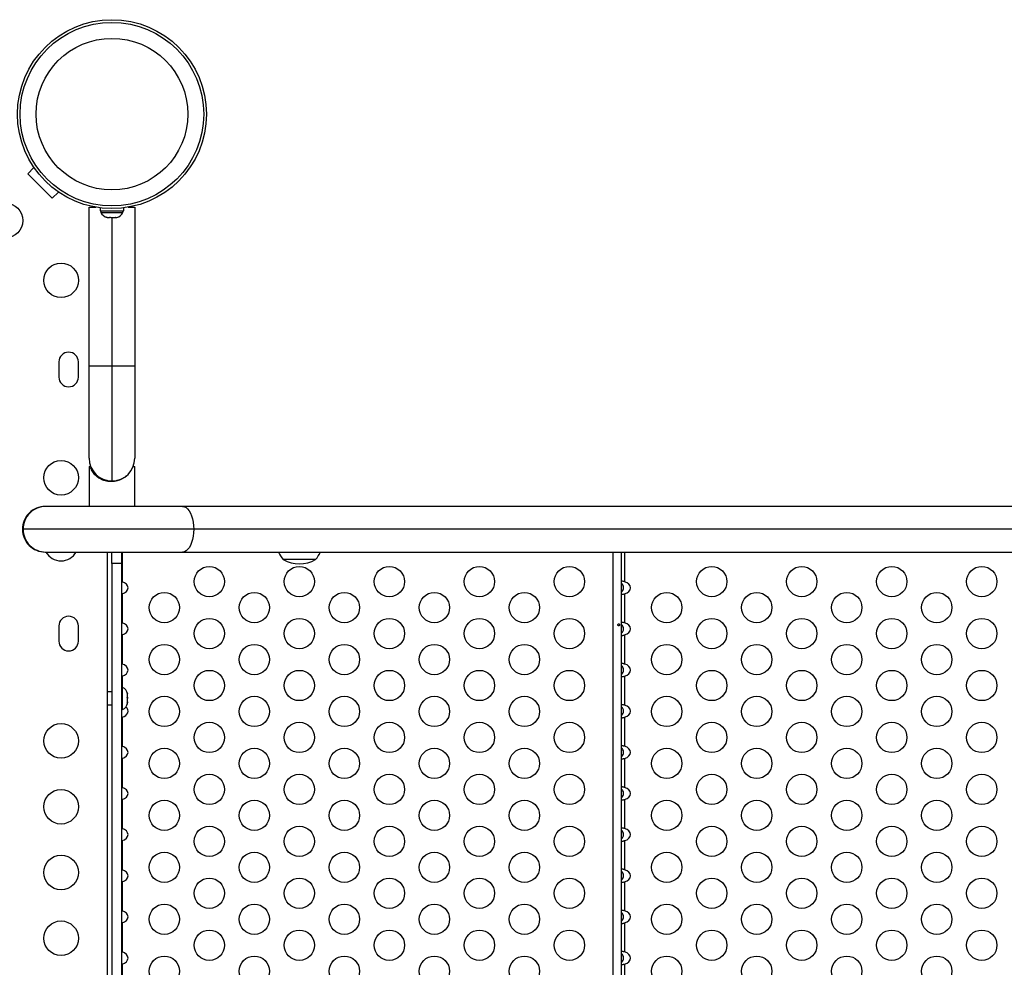
# Model space of a CAD drawing. Extents: x 1751 to 2361, y 2179 to 2638.
# Drawn here: x 2158 to 2187, y 2393 to 2420 of the extents above; entities that cross this region are included whole.
import ezdxf

# ---------------------------------------------------------------- set-up
doc = ezdxf.new("R2010")
doc.units = 0
doc.header["$LTSCALE"] = 0.125
doc.header["$MEASUREMENT"] = 0
doc.layers.add('CONTOUR', color=7, linetype='CONTINUOUS')

msp = doc.modelspace()

# ---------------------------------------------------------------- linework, layer by layer
at = {"layer": 'CONTOUR'}
for p, q in [((2158.39005, 2415.56441), (2158.57123, 2415.74559)), ((2159.09716, 2414.8573), (2158.39005, 2415.56441)), ((2159.27833, 2415.03848), (2159.09716, 2414.8573)), ((2160.16323, 2410.00678), (2160.16323, 2414.60048)), ((2160.16323, 2414.60048), (2160.35533, 2414.60048)), ((2161.28613, 2414.60048), (2161.47823, 2414.60048)), ((2161.47823, 2414.60048), (2161.47823, 2410.00678)), ((2160.48001, 2414.58185), (2160.48001, 2414.49461)), ((2160.48001, 2414.49461), (2161.16146, 2414.49461)), ((2160.50198, 2414.49461), (2160.50198, 2414.44771)), ((2160.50198, 2414.44771), (2161.13948, 2414.44771)), ((2160.65115, 2414.31576), (2160.68648, 2414.30711)), ((2160.68018, 2414.30711), (2160.65115, 2414.31576)), ((2160.75454, 2414.30711), (2160.76083, 2414.31576)), ((2160.76083, 2414.31576), (2160.78987, 2414.30711)), ((2160.89508, 2414.30711), (2160.93042, 2414.31576)), ((2160.93042, 2414.31576), (2160.92412, 2414.30711)), ((2161.13948, 2414.44771), (2161.13948, 2414.49461)), ((2161.16146, 2414.49461), (2161.16146, 2414.58185)), ((2160.68648, 2414.30711), (2160.68018, 2414.30711)), ((2160.68648, 2414.30711), (2160.75454, 2414.30711)), ((2160.78167, 2414.30711), (2160.75454, 2414.30711)), ((2160.78987, 2414.30711), (2160.89508, 2414.30711)), ((2160.82073, 2414.30711), (2160.82073, 2410.00678)), ((2160.89722, 2414.30711), (2160.91382, 2414.30711)), ((2160.91382, 2414.30711), (2160.92412, 2414.30711)), ((2160.92412, 2414.30711), (2160.96128, 2414.30711)), ((2159.28948, 2410.13173), (2159.28948, 2409.69423)), ((2159.85198, 2409.69423), (2159.85198, 2410.13173)), ((2160.16323, 2407.35048), (2160.16323, 2410.00678)), ((2160.82073, 2410.00678), (2160.16323, 2410.00678)), ((2161.47823, 2410.00678), (2160.82073, 2410.00678)), ((2160.82073, 2410.00678), (2160.82073, 2406.69298)), ((2161.47823, 2410.00678), (2161.47823, 2407.35048)), ((2160.16448, 2407.11268), (2160.16448, 2405.95768)), ((2160.16448, 2407.11268), (2160.1931, 2407.11268)), ((2160.20774, 2407.11268), (2160.1931, 2407.11268)), ((2161.43134, 2407.11268), (2161.47698, 2407.11268)), ((2161.47698, 2405.95768), (2161.47698, 2407.11268)), ((2160.55512, 2406.74902), (2160.55512, 2406.73118)), ((2160.55568, 2406.73058), (2160.55568, 2406.74878)), ((2160.55799, 2406.74776), (2160.55799, 2406.72921)), ((2160.56167, 2406.7273), (2160.56167, 2406.74617)), ((2160.56733, 2406.74378), (2160.56733, 2406.7246)), ((2160.57404, 2406.72159), (2160.57404, 2406.74102)), ((2160.58291, 2406.7375), (2160.58291, 2406.71785)), ((2160.59248, 2406.71406), (2160.59248, 2406.73387)), ((2160.60434, 2406.72961), (2160.60434, 2406.70967)), ((2160.67904, 2406.70861), (2160.60434, 2406.70861)), ((2160.61655, 2406.70861), (2160.61655, 2406.72549)), ((2160.63111, 2406.72092), (2160.63111, 2406.70861)), ((2160.64564, 2406.70861), (2160.64564, 2406.71673)), ((2160.94065, 2406.69298), (2160.66198, 2406.69298)), ((2160.66254, 2406.7123), (2160.66254, 2406.70861)), ((2161.00674, 2406.70861), (2160.96322, 2406.70861)), ((2160.97479, 2406.71129), (2160.97479, 2406.70861)), ((2160.99063, 2406.70861), (2160.99063, 2406.71531)), ((2161.00674, 2406.71984), (2161.00674, 2406.70861)), ((2161.02048, 2406.7162), (2161.02048, 2406.72406)), ((2161.03411, 2406.72857), (2161.03411, 2406.721)), ((2161.04541, 2406.72497), (2161.04541, 2406.73256)), ((2161.05623, 2406.73661), (2161.05623, 2406.72878)), ((2161.06481, 2406.73268), (2161.06481, 2406.73997)), ((2161.07255, 2406.74312), (2161.07255, 2406.73659)), ((2161.0782, 2406.73944), (2161.0782, 2406.74549)), ((2161.08267, 2406.74741), (2161.08267, 2406.74169)), ((2161.08525, 2406.74299), (2161.08525, 2406.74854)), ((2161.08634, 2406.74902), (2161.08634, 2406.74355)), ((2158.90532, 2405.95768), (2158.89369, 2405.95768)), ((2158.91474, 2405.95768), (2158.90532, 2405.95768)), ((2162.86059, 2405.95768), (2158.91474, 2405.95768)), ((2234.06324, 2405.95768), (2162.86059, 2405.95768)), ((2158.24782, 2405.30018), (2158.23619, 2405.30018)), ((2158.25724, 2405.30018), (2158.24782, 2405.30018)), ((2163.17978, 2405.30018), (2158.25724, 2405.30018)), ((2234.38244, 2405.30018), (2163.17978, 2405.30018)), ((2158.89369, 2404.64268), (2158.90532, 2404.64268)), ((2158.90532, 2404.64268), (2158.91474, 2404.64268)), ((2158.91474, 2404.64268), (2162.86059, 2404.64268)), ((2160.69573, 2380.43328), (2160.69573, 2404.64268)), ((2160.82073, 2404.31387), (2160.82073, 2404.64268)), ((2161.09513, 2404.64268), (2161.09513, 2404.31387)), ((2161.11723, 2404.64268), (2161.11723, 2403.78454)), ((2162.86059, 2404.64268), (2234.06324, 2404.64268)), ((2166.7005, 2404.42518), (2165.763, 2404.42518)), ((2175.27423, 2404.64268), (2175.27423, 2380.43328)), ((2175.52043, 2404.64268), (2175.52043, 2380.43328)), ((2175.61723, 2404.64268), (2175.61723, 2403.78454)), ((2161.09513, 2404.31387), (2160.82073, 2404.31387)), ((2160.82073, 2404.31387), (2160.82073, 2380.7621)), ((2161.09513, 2404.31387), (2161.09513, 2380.7621)), ((2161.11723, 2403.78454), (2161.09513, 2403.79021)), ((2161.09513, 2403.42967), (2161.11723, 2403.43542)), ((2161.11723, 2403.43542), (2161.11723, 2402.59654)), ((2175.61723, 2403.43542), (2175.61723, 2402.59654)), ((2159.28948, 2402.50673), (2159.28948, 2402.06923)), ((2159.85198, 2402.06923), (2159.85198, 2402.50673)), ((2161.11723, 2402.59654), (2161.09513, 2402.60221)), ((2161.09513, 2402.24167), (2161.11723, 2402.24742)), ((2161.11723, 2402.24742), (2161.11723, 2401.40854)), ((2175.61723, 2402.24742), (2175.61723, 2401.40854)), ((2161.11723, 2401.40854), (2161.09513, 2401.41421)), ((2161.09513, 2401.05367), (2161.11723, 2401.05942)), ((2161.11723, 2401.05942), (2161.11723, 2400.73173)), ((2175.61723, 2401.05942), (2175.61723, 2400.22054)), ((2161.12933, 2400.73173), (2161.09513, 2400.73173)), ((2161.12933, 2400.09423), (2161.12933, 2400.73173)), ((2160.82073, 2400.60048), (2160.69573, 2400.60048)), ((2161.26128, 2400.57283), (2161.26993, 2400.54945)), ((2161.26993, 2400.53553), (2161.26128, 2400.57283)), ((2161.26128, 2400.43791), (2161.26993, 2400.45182)), ((2161.26993, 2400.41453), (2161.26128, 2400.43791)), ((2161.26993, 2400.53553), (2161.26993, 2400.54945)), ((2161.26993, 2400.45182), (2161.26993, 2400.53553)), ((2161.26993, 2400.45182), (2161.26993, 2400.41458)), ((2161.26993, 2400.31536), (2161.26993, 2400.41453)), ((2160.69573, 2400.22548), (2160.82073, 2400.22548)), ((2161.26128, 2400.27806), (2161.26993, 2400.31536)), ((2161.26993, 2400.29198), (2161.26128, 2400.27806)), ((2161.26993, 2400.31536), (2161.26993, 2400.31473)), ((2161.26993, 2400.31473), (2161.26993, 2400.29198)), ((2161.26993, 2400.27236), (2161.26993, 2400.29198)), ((2161.09513, 2400.09423), (2161.12933, 2400.09423)), ((2161.09513, 2399.86567), (2161.11723, 2399.87142)), ((2161.11723, 2399.87142), (2161.11723, 2399.03254)), ((2175.61723, 2399.87142), (2175.61723, 2399.03254)), ((2161.11723, 2399.03254), (2161.09513, 2399.03821)), ((2161.09513, 2398.67767), (2161.11723, 2398.68342)), ((2161.11723, 2398.68342), (2161.11723, 2397.84454)), ((2175.61723, 2398.68342), (2175.61723, 2397.84454)), ((2161.11723, 2397.84454), (2161.09513, 2397.85021)), ((2161.09513, 2397.48967), (2161.11723, 2397.49542)), ((2161.11723, 2397.49542), (2161.11723, 2396.65654)), ((2175.61723, 2397.49542), (2175.61723, 2396.65654)), ((2161.11723, 2396.65654), (2161.09513, 2396.66221)), ((2161.09513, 2396.30167), (2161.11723, 2396.30742)), ((2161.11723, 2396.30742), (2161.11723, 2395.46854)), ((2175.61723, 2396.30742), (2175.61723, 2395.46854)), ((2161.11723, 2395.46854), (2161.09513, 2395.47421)), ((2161.09513, 2395.11367), (2161.11723, 2395.11942)), ((2161.11723, 2395.11942), (2161.11723, 2394.28054)), ((2175.61723, 2395.11942), (2175.61723, 2394.28054)), ((2161.11723, 2394.28054), (2161.09513, 2394.28621)), ((2161.09513, 2393.92567), (2161.11723, 2393.93142)), ((2161.11723, 2393.93142), (2161.11723, 2393.09254)), ((2175.61723, 2393.93142), (2175.61723, 2393.09254)), ((2161.11723, 2393.09254), (2161.09513, 2393.09821)), ((2161.09513, 2392.73767), (2161.11723, 2392.74342)), ((2161.11723, 2392.74342), (2161.11723, 2391.90454)), ((2175.61723, 2392.74342), (2175.61723, 2391.90454))]:
    msp.add_line(p, q, dxfattribs=at)
at = {"layer": 'CONTOUR', "flags": 128}
for points in [[(2162.86059, 2405.95768), (2162.91052, 2405.94959), (2162.95923, 2405.9255), (2163.0055, 2405.88602), (2163.04821, 2405.83211), (2163.08629, 2405.76511), (2163.11882, 2405.68665), (2163.14499, 2405.59868), (2163.16416, 2405.50336), (2163.17586, 2405.40304), (2163.17978, 2405.30018)], [(2163.17978, 2405.30018), (2163.17586, 2405.19733), (2163.16416, 2405.09701), (2163.14499, 2405.00169), (2163.11882, 2404.91372), (2163.08629, 2404.83526), (2163.04821, 2404.76826), (2163.0055, 2404.71435), (2162.95923, 2404.67486), (2162.91052, 2404.65078), (2162.86059, 2404.64268)]]:
    msp.add_lwpolyline(points, dxfattribs=at)
at = {"layer": 'CONTOUR'}
for centre, radius in [((2160.82073, 2417.28798), 2.7275), ((2160.82073, 2417.28798), 2.64952), ((2160.82073, 2417.28798), 2.18858), ((2157.74753, 2414.21478), 0.5), ((2159.35198, 2412.48798), 0.5), ((2159.35198, 2406.78798), 0.5), ((2163.63193, 2403.78798), 0.4375), ((2166.23, 2403.78798), 0.4375), ((2168.82808, 2403.78798), 0.4375), ((2171.42615, 2403.78798), 0.4375), ((2174.02423, 2403.78798), 0.4375), ((2178.13193, 2403.78798), 0.4375), ((2180.73, 2403.78798), 0.4375), ((2183.32808, 2403.78798), 0.4375), ((2185.92615, 2403.78798), 0.4375), ((2162.33289, 2403.03798), 0.4375), ((2164.93096, 2403.03798), 0.4375), ((2167.52904, 2403.03798), 0.4375), ((2170.12712, 2403.03798), 0.4375), ((2172.72519, 2403.03798), 0.4375), ((2176.83289, 2403.03798), 0.4375), ((2179.43096, 2403.03798), 0.4375), ((2182.02904, 2403.03798), 0.4375), ((2184.62712, 2403.03798), 0.4375), ((2163.63193, 2402.28798), 0.4375), ((2166.23, 2402.28798), 0.4375), ((2168.82808, 2402.28798), 0.4375), ((2171.42615, 2402.28798), 0.4375), ((2174.02423, 2402.28798), 0.4375), ((2178.13193, 2402.28798), 0.4375), ((2180.73, 2402.28798), 0.4375), ((2183.32808, 2402.28798), 0.4375), ((2185.92615, 2402.28798), 0.4375), ((2162.33289, 2401.53798), 0.4375), ((2164.93096, 2401.53798), 0.4375), ((2167.52904, 2401.53798), 0.4375), ((2170.12712, 2401.53798), 0.4375), ((2172.72519, 2401.53798), 0.4375), ((2176.83289, 2401.53798), 0.4375), ((2179.43096, 2401.53798), 0.4375), ((2182.02904, 2401.53798), 0.4375), ((2184.62712, 2401.53798), 0.4375), ((2163.63193, 2400.78798), 0.4375), ((2166.23, 2400.78798), 0.4375), ((2168.82808, 2400.78798), 0.4375), ((2171.42615, 2400.78798), 0.4375), ((2174.02423, 2400.78798), 0.4375), ((2178.13193, 2400.78798), 0.4375), ((2180.73, 2400.78798), 0.4375), ((2183.32808, 2400.78798), 0.4375), ((2185.92615, 2400.78798), 0.4375), ((2162.33289, 2400.03798), 0.4375), ((2164.93096, 2400.03798), 0.4375), ((2167.52904, 2400.03798), 0.4375), ((2170.12712, 2400.03798), 0.4375), ((2172.72519, 2400.03798), 0.4375), ((2176.83289, 2400.03798), 0.4375), ((2179.43096, 2400.03798), 0.4375), ((2182.02904, 2400.03798), 0.4375), ((2184.62712, 2400.03798), 0.4375), ((2159.35198, 2399.18798), 0.5), ((2163.63193, 2399.28798), 0.4375), ((2166.23, 2399.28798), 0.4375), ((2168.82808, 2399.28798), 0.4375), ((2171.42615, 2399.28798), 0.4375), ((2174.02423, 2399.28798), 0.4375), ((2178.13193, 2399.28798), 0.4375), ((2180.73, 2399.28798), 0.4375), ((2183.32808, 2399.28798), 0.4375), ((2185.92615, 2399.28798), 0.4375), ((2162.33289, 2398.53798), 0.4375), ((2164.93096, 2398.53798), 0.4375), ((2167.52904, 2398.53798), 0.4375), ((2170.12712, 2398.53798), 0.4375), ((2172.72519, 2398.53798), 0.4375), ((2176.83289, 2398.53798), 0.4375), ((2179.43096, 2398.53798), 0.4375), ((2182.02904, 2398.53798), 0.4375), ((2184.62712, 2398.53798), 0.4375), ((2163.63193, 2397.78798), 0.4375), ((2166.23, 2397.78798), 0.4375), ((2168.82808, 2397.78798), 0.4375), ((2171.42615, 2397.78798), 0.4375), ((2174.02423, 2397.78798), 0.4375), ((2178.13193, 2397.78798), 0.4375), ((2180.73, 2397.78798), 0.4375), ((2183.32808, 2397.78798), 0.4375), ((2185.92615, 2397.78798), 0.4375), ((2159.35198, 2397.28798), 0.5), ((2162.33289, 2397.03798), 0.4375), ((2164.93096, 2397.03798), 0.4375), ((2167.52904, 2397.03798), 0.4375), ((2170.12712, 2397.03798), 0.4375), ((2172.72519, 2397.03798), 0.4375), ((2176.83289, 2397.03798), 0.4375), ((2179.43096, 2397.03798), 0.4375), ((2182.02904, 2397.03798), 0.4375), ((2184.62712, 2397.03798), 0.4375), ((2163.63193, 2396.28798), 0.4375), ((2166.23, 2396.28798), 0.4375), ((2168.82808, 2396.28798), 0.4375), ((2171.42615, 2396.28798), 0.4375), ((2174.02423, 2396.28798), 0.4375), ((2178.13193, 2396.28798), 0.4375), ((2180.73, 2396.28798), 0.4375), ((2183.32808, 2396.28798), 0.4375), ((2185.92615, 2396.28798), 0.4375), ((2159.35198, 2395.38798), 0.5), ((2162.33289, 2395.53798), 0.4375), ((2164.93096, 2395.53798), 0.4375), ((2167.52904, 2395.53798), 0.4375), ((2170.12712, 2395.53798), 0.4375), ((2172.72519, 2395.53798), 0.4375), ((2176.83289, 2395.53798), 0.4375), ((2179.43096, 2395.53798), 0.4375), ((2182.02904, 2395.53798), 0.4375), ((2184.62712, 2395.53798), 0.4375), ((2163.63193, 2394.78798), 0.4375), ((2166.23, 2394.78798), 0.4375), ((2168.82808, 2394.78798), 0.4375), ((2171.42615, 2394.78798), 0.4375), ((2174.02423, 2394.78798), 0.4375), ((2178.13193, 2394.78798), 0.4375), ((2180.73, 2394.78798), 0.4375), ((2183.32808, 2394.78798), 0.4375), ((2185.92615, 2394.78798), 0.4375), ((2162.33289, 2394.03798), 0.4375), ((2164.93096, 2394.03798), 0.4375), ((2167.52904, 2394.03798), 0.4375), ((2170.12712, 2394.03798), 0.4375), ((2172.72519, 2394.03798), 0.4375), ((2176.83289, 2394.03798), 0.4375), ((2179.43096, 2394.03798), 0.4375), ((2182.02904, 2394.03798), 0.4375), ((2184.62712, 2394.03798), 0.4375), ((2159.35198, 2393.48798), 0.5), ((2163.63193, 2393.28798), 0.4375), ((2166.23, 2393.28798), 0.4375), ((2168.82808, 2393.28798), 0.4375), ((2171.42615, 2393.28798), 0.4375), ((2174.02423, 2393.28798), 0.4375), ((2178.13193, 2393.28798), 0.4375), ((2180.73, 2393.28798), 0.4375), ((2183.32808, 2393.28798), 0.4375), ((2185.92615, 2393.28798), 0.4375), ((2162.33289, 2392.53798), 0.4375), ((2164.93096, 2392.53798), 0.4375), ((2167.52904, 2392.53798), 0.4375), ((2170.12712, 2392.53798), 0.4375), ((2172.72519, 2392.53798), 0.4375), ((2176.83289, 2392.53798), 0.4375), ((2179.43096, 2392.53798), 0.4375), ((2182.02904, 2392.53798), 0.4375), ((2184.62712, 2392.53798), 0.4375)]:
    msp.add_circle(centre, radius, dxfattribs=at)
for centre, radius, start, end in [((2160.73177, 2414.5557), 0.2539, 205.170658, 258.258924), ((2160.90969, 2414.5557), 0.2539, 281.741076, 334.829342), ((2159.57073, 2410.13173), 0.28125, 0, 180), ((2159.57073, 2409.69423), 0.28125, 180, 0), ((2160.82073, 2407.35048), 0.6575, 180, 270), ((2160.82073, 2407.35048), 0.6575, 270, 0), ((2158.89369, 2405.30018), 0.6575, 90.000008, 180.000008), ((2158.90532, 2405.30018), 0.6575, 90.000008, 180.000008), ((2158.91474, 2405.30018), 0.6575, 90.000008, 180.000008), ((2158.89369, 2405.30018), 0.6575, 179.999992, 269.999992), ((2158.90532, 2405.30018), 0.6575, 179.999992, 269.999992), ((2158.91474, 2405.30018), 0.6575, 179.999992, 269.999992), ((2159.35198, 2404.88798), 0.5, 209.380025, 330.619975), ((2166.34115, 2404.92715), 0.76565, 201.809977, 220.965245), ((2166.23175, 2405.24159), 0.94141, 240.137166, 299.862834), ((2166.12235, 2404.92715), 0.76565, 319.034755, 338.190023), ((2159.57073, 2402.50673), 0.28125, 0, 180), ((2159.57073, 2402.06923), 0.28125, 180, 0), ((2161.02134, 2400.50194), 0.2539, 11.741076, 64.829342), ((2161.02134, 2400.32402), 0.2539, 295.170658, 348.258924)]:
    msp.add_arc(centre, radius, start, end, dxfattribs=at)
for centre, start_param, end_param in [((2161.02043, 2403.60998), 5.08608157, 7.48028904), ((2175.52043, 2403.60998), 5.08608158, 7.48028904), ((2161.02043, 2402.42198), 5.08608157, 7.48028904), ((2175.52043, 2402.42198), 5.08608158, 7.48028904), ((2161.02043, 2401.23398), 5.08608157, 7.48028904), ((2175.52043, 2401.23398), 5.08608158, 7.48028904), ((2161.02043, 2400.04598), 5.08608157, 6.99218871), ((2175.52043, 2400.04598), 5.08608158, 7.48028904), ((2161.02043, 2398.85798), 5.08608157, 7.48028904), ((2175.52043, 2398.85798), 5.08608158, 7.48028904), ((2161.02043, 2397.66998), 5.08608157, 7.48028904), ((2175.52043, 2397.66998), 5.08608158, 7.48028904), ((2161.02043, 2396.48198), 5.08608157, 7.48028904), ((2175.52043, 2396.48198), 5.08608158, 7.48028904), ((2161.02043, 2395.29398), 5.08608157, 7.48028904), ((2175.52043, 2395.29398), 5.08608158, 7.48028904), ((2161.02043, 2394.10598), 5.08608157, 7.48028904), ((2175.52043, 2394.10598), 5.08608158, 7.48028904), ((2161.02043, 2392.91798), 5.08608157, 7.48028904), ((2175.52043, 2392.91798), 5.08608158, 7.48028904)]:
    msp.add_ellipse(centre, major_axis=(0.26517, 0), ratio=0.70710678, start_param=start_param, end_param=end_param, dxfattribs=at)
for points, knots in [([(2161.24104, 2406.84573), (2161.23513, 2406.84004), (2161.20545, 2406.81146), (2161.14461, 2406.77156), (2161.06046, 2406.72819), (2160.97425, 2406.69764), (2160.88175, 2406.6788), (2160.79068, 2406.67314), (2160.70525, 2406.67979), (2160.60215, 2406.70053), (2160.49736, 2406.7432), (2160.40097, 2406.8071), (2160.31614, 2406.88574), (2160.24077, 2406.98774), (2160.209, 2407.07101), (2160.1931, 2407.11268)], [0, 0, 0, 0, 0.02024083, 0.10169404, 0.16643983, 0.23111466, 0.29639571, 0.36163147, 0.41710617, 0.47260571, 0.58259203, 0.66459108, 0.74670823, 0.87324396, 1, 1, 1, 1]), ([(2160.33404, 2406.9124), (2160.33788, 2406.9072), (2160.36034, 2406.87688), (2160.41745, 2406.82821), (2160.48755, 2406.77587), (2160.53828, 2406.75159), (2160.55568, 2406.74327)], [0, 0, 0, 0, 0.07583678, 0.44255582, 0.80882075, 1, 1, 1, 1]), ([(2160.81219, 2406.67598), (2160.80561, 2406.67574), (2160.77562, 2406.67467), (2160.72477, 2406.68049), (2160.68004, 2406.68823), (2160.665, 2406.69254), (2160.66345, 2406.69298)], [0, 0, 0, 0, 0.11675721, 0.53146359, 0.95177694, 1, 1, 1, 1]), ([(2175.61723, 2403.78454), (2175.6066, 2403.78744), (2175.58532, 2403.79325), (2175.55668, 2403.79801), (2175.53555, 2403.79728), (2175.52273, 2403.79217), (2175.5212, 2403.78708), (2175.52043, 2403.78454)], [0, 0, 0, 0, 0.21352384, 0.42774084, 0.62534193, 0.81372045, 1, 1, 1, 1]), ([(2175.52043, 2403.47697), (2175.52673, 2403.48222), (2175.55021, 2403.50175), (2175.5764, 2403.54521), (2175.59042, 2403.60176), (2175.58296, 2403.6581), (2175.55784, 2403.70798), (2175.5315, 2403.73277), (2175.52043, 2403.74318)], [0, 0, 0, 0, 0.08262478, 0.30785957, 0.47421912, 0.64098908, 0.84913554, 1, 1, 1, 1]), ([(2175.52043, 2403.43542), (2175.52144, 2403.43252), (2175.52345, 2403.42672), (2175.53953, 2403.42196), (2175.56259, 2403.42269), (2175.58935, 2403.4278), (2175.60797, 2403.43289), (2175.61723, 2403.43542)], [0, 0, 0, 0, 0.21352384, 0.42774084, 0.62534193, 0.81372045, 1, 1, 1, 1]), ([(2175.42492, 2402.53512), (2175.42545, 2402.53166), (2175.42651, 2402.52475), (2175.43137, 2402.51595), (2175.43787, 2402.50958), (2175.44539, 2402.50641), (2175.45288, 2402.50681), (2175.45955, 2402.51067), (2175.46478, 2402.51759), (2175.46814, 2402.52682), (2175.46937, 2402.53732), (2175.46841, 2402.54786), (2175.46533, 2402.55727), (2175.46033, 2402.56456), (2175.45378, 2402.56887), (2175.44633, 2402.5697), (2175.43881, 2402.56698), (2175.43211, 2402.56103), (2175.42715, 2402.55249), (2175.42476, 2402.54336), (2175.42487, 2402.53748), (2175.42492, 2402.53512)], [0, 0, 0, 0, 0.05348894, 0.10696628, 0.16071513, 0.21450704, 0.26793629, 0.32116423, 0.37465828, 0.42847884, 0.48217701, 0.53548869, 0.58875529, 0.64238543, 0.69622344, 0.7497908, 0.80303455, 0.85639935, 0.91014311, 0.96393931, 1, 1, 1, 1]), ([(2175.61723, 2402.59654), (2175.6066, 2402.59944), (2175.58532, 2402.60525), (2175.55668, 2402.61001), (2175.53555, 2402.60928), (2175.52273, 2402.60417), (2175.5212, 2402.59908), (2175.52043, 2402.59654)], [0, 0, 0, 0, 0.21352384, 0.42774084, 0.62534193, 0.81372045, 1, 1, 1, 1]), ([(2175.52043, 2402.28897), (2175.52673, 2402.29422), (2175.55021, 2402.31375), (2175.5764, 2402.35721), (2175.59042, 2402.41376), (2175.58296, 2402.4701), (2175.55784, 2402.51998), (2175.5315, 2402.54477), (2175.52043, 2402.55518)], [0, 0, 0, 0, 0.08262478, 0.30785957, 0.47421912, 0.64098908, 0.84913554, 1, 1, 1, 1]), ([(2175.52043, 2402.24742), (2175.52144, 2402.24452), (2175.52345, 2402.23872), (2175.53953, 2402.23396), (2175.56259, 2402.23469), (2175.58935, 2402.2398), (2175.60797, 2402.24489), (2175.61723, 2402.24742)], [0, 0, 0, 0, 0.21352384, 0.42774084, 0.62534193, 0.81372045, 1, 1, 1, 1]), ([(2175.61723, 2401.40854), (2175.6066, 2401.41144), (2175.58532, 2401.41725), (2175.55668, 2401.42201), (2175.53555, 2401.42128), (2175.52273, 2401.41617), (2175.5212, 2401.41108), (2175.52043, 2401.40854)], [0, 0, 0, 0, 0.21352384, 0.42774084, 0.62534193, 0.81372045, 1, 1, 1, 1]), ([(2175.52043, 2401.10097), (2175.52673, 2401.10622), (2175.55021, 2401.12575), (2175.5764, 2401.16921), (2175.59042, 2401.22576), (2175.58296, 2401.2821), (2175.55784, 2401.33198), (2175.5315, 2401.35677), (2175.52043, 2401.36718)], [0, 0, 0, 0, 0.08262478, 0.30785957, 0.47421912, 0.64098908, 0.84913554, 1, 1, 1, 1]), ([(2175.52043, 2401.05942), (2175.52144, 2401.05652), (2175.52345, 2401.05072), (2175.53953, 2401.04596), (2175.56259, 2401.04669), (2175.58935, 2401.0518), (2175.60797, 2401.05689), (2175.61723, 2401.05942)], [0, 0, 0, 0, 0.21352384, 0.42774084, 0.62534193, 0.81372045, 1, 1, 1, 1]), ([(2175.61723, 2400.22054), (2175.6066, 2400.22344), (2175.58532, 2400.22925), (2175.55668, 2400.23401), (2175.53555, 2400.23328), (2175.52273, 2400.22817), (2175.5212, 2400.22308), (2175.52043, 2400.22054)], [0, 0, 0, 0, 0.21352384, 0.42774084, 0.62534193, 0.81372045, 1, 1, 1, 1]), ([(2175.52043, 2399.91297), (2175.52673, 2399.91822), (2175.55021, 2399.93775), (2175.5764, 2399.98121), (2175.59042, 2400.03776), (2175.58296, 2400.0941), (2175.55784, 2400.14398), (2175.5315, 2400.16877), (2175.52043, 2400.17918)], [0, 0, 0, 0, 0.08262478, 0.30785957, 0.47421912, 0.64098908, 0.84913554, 1, 1, 1, 1]), ([(2175.52043, 2399.87142), (2175.52144, 2399.86852), (2175.52345, 2399.86272), (2175.53953, 2399.85796), (2175.56259, 2399.85869), (2175.58935, 2399.8638), (2175.60797, 2399.86889), (2175.61723, 2399.87142)], [0, 0, 0, 0, 0.21352384, 0.42774084, 0.62534193, 0.81372045, 1, 1, 1, 1]), ([(2175.61723, 2399.03254), (2175.6066, 2399.03544), (2175.58532, 2399.04125), (2175.55668, 2399.04601), (2175.53555, 2399.04528), (2175.52273, 2399.04017), (2175.5212, 2399.03508), (2175.52043, 2399.03254)], [0, 0, 0, 0, 0.21352384, 0.42774084, 0.62534193, 0.81372045, 1, 1, 1, 1]), ([(2175.52043, 2398.72497), (2175.52673, 2398.73022), (2175.55021, 2398.74975), (2175.5764, 2398.79321), (2175.59042, 2398.84976), (2175.58296, 2398.9061), (2175.55784, 2398.95598), (2175.5315, 2398.98077), (2175.52043, 2398.99118)], [0, 0, 0, 0, 0.08262478, 0.30785957, 0.47421912, 0.64098908, 0.84913554, 1, 1, 1, 1]), ([(2175.52043, 2398.68342), (2175.52144, 2398.68052), (2175.52345, 2398.67472), (2175.53953, 2398.66996), (2175.56259, 2398.67069), (2175.58935, 2398.6758), (2175.60797, 2398.68089), (2175.61723, 2398.68342)], [0, 0, 0, 0, 0.21352384, 0.42774084, 0.62534193, 0.81372045, 1, 1, 1, 1]), ([(2175.61723, 2397.84454), (2175.6066, 2397.84744), (2175.58532, 2397.85325), (2175.55668, 2397.85801), (2175.53555, 2397.85728), (2175.52273, 2397.85217), (2175.5212, 2397.84708), (2175.52043, 2397.84454)], [0, 0, 0, 0, 0.21352384, 0.42774084, 0.62534193, 0.81372045, 1, 1, 1, 1]), ([(2175.52043, 2397.53697), (2175.52673, 2397.54222), (2175.55021, 2397.56175), (2175.5764, 2397.60521), (2175.59042, 2397.66176), (2175.58296, 2397.7181), (2175.55784, 2397.76798), (2175.5315, 2397.79277), (2175.52043, 2397.80318)], [0, 0, 0, 0, 0.08262478, 0.30785957, 0.47421912, 0.64098908, 0.84913554, 1, 1, 1, 1]), ([(2175.52043, 2397.49542), (2175.52144, 2397.49252), (2175.52345, 2397.48672), (2175.53953, 2397.48196), (2175.56259, 2397.48269), (2175.58935, 2397.4878), (2175.60797, 2397.49289), (2175.61723, 2397.49542)], [0, 0, 0, 0, 0.21352384, 0.42774084, 0.62534193, 0.81372045, 1, 1, 1, 1]), ([(2175.61723, 2396.65654), (2175.6066, 2396.65944), (2175.58532, 2396.66525), (2175.55668, 2396.67001), (2175.53555, 2396.66928), (2175.52273, 2396.66417), (2175.5212, 2396.65908), (2175.52043, 2396.65654)], [0, 0, 0, 0, 0.21352384, 0.42774084, 0.62534193, 0.81372045, 1, 1, 1, 1]), ([(2175.52043, 2396.34897), (2175.52673, 2396.35422), (2175.55021, 2396.37375), (2175.5764, 2396.41721), (2175.59042, 2396.47376), (2175.58296, 2396.5301), (2175.55784, 2396.57998), (2175.5315, 2396.60477), (2175.52043, 2396.61518)], [0, 0, 0, 0, 0.08262478, 0.30785957, 0.47421912, 0.64098908, 0.84913554, 1, 1, 1, 1]), ([(2175.52043, 2396.30742), (2175.52144, 2396.30452), (2175.52345, 2396.29872), (2175.53953, 2396.29396), (2175.56259, 2396.29469), (2175.58935, 2396.2998), (2175.60797, 2396.30489), (2175.61723, 2396.30742)], [0, 0, 0, 0, 0.21352384, 0.42774084, 0.62534193, 0.81372045, 1, 1, 1, 1]), ([(2175.61723, 2395.46854), (2175.6066, 2395.47144), (2175.58532, 2395.47725), (2175.55668, 2395.48201), (2175.53555, 2395.48128), (2175.52273, 2395.47617), (2175.5212, 2395.47108), (2175.52043, 2395.46854)], [0, 0, 0, 0, 0.21352384, 0.42774084, 0.62534193, 0.81372045, 1, 1, 1, 1]), ([(2175.52043, 2395.16097), (2175.52673, 2395.16622), (2175.55021, 2395.18575), (2175.5764, 2395.22921), (2175.59042, 2395.28576), (2175.58296, 2395.3421), (2175.55784, 2395.39198), (2175.5315, 2395.41677), (2175.52043, 2395.42718)], [0, 0, 0, 0, 0.08262478, 0.30785957, 0.47421912, 0.64098908, 0.84913554, 1, 1, 1, 1]), ([(2175.52043, 2395.11942), (2175.52144, 2395.11652), (2175.52345, 2395.11072), (2175.53953, 2395.10596), (2175.56259, 2395.10669), (2175.58935, 2395.1118), (2175.60797, 2395.11689), (2175.61723, 2395.11942)], [0, 0, 0, 0, 0.21352384, 0.42774084, 0.62534193, 0.81372045, 1, 1, 1, 1]), ([(2175.61723, 2394.28054), (2175.6066, 2394.28344), (2175.58532, 2394.28925), (2175.55668, 2394.29401), (2175.53555, 2394.29328), (2175.52273, 2394.28817), (2175.5212, 2394.28308), (2175.52043, 2394.28054)], [0, 0, 0, 0, 0.21352384, 0.42774084, 0.62534193, 0.81372045, 1, 1, 1, 1]), ([(2175.52043, 2393.97297), (2175.52673, 2393.97822), (2175.55021, 2393.99775), (2175.5764, 2394.04121), (2175.59042, 2394.09776), (2175.58296, 2394.1541), (2175.55784, 2394.20398), (2175.5315, 2394.22877), (2175.52043, 2394.23918)], [0, 0, 0, 0, 0.08262478, 0.30785957, 0.47421912, 0.64098908, 0.84913554, 1, 1, 1, 1]), ([(2175.52043, 2393.93142), (2175.52144, 2393.92852), (2175.52345, 2393.92272), (2175.53953, 2393.91796), (2175.56259, 2393.91869), (2175.58935, 2393.9238), (2175.60797, 2393.92889), (2175.61723, 2393.93142)], [0, 0, 0, 0, 0.21352384, 0.42774084, 0.62534193, 0.81372045, 1, 1, 1, 1]), ([(2175.61723, 2393.09254), (2175.6066, 2393.09544), (2175.58532, 2393.10125), (2175.55668, 2393.10601), (2175.53555, 2393.10528), (2175.52273, 2393.10017), (2175.5212, 2393.09508), (2175.52043, 2393.09254)], [0, 0, 0, 0, 0.21352384, 0.42774084, 0.62534193, 0.81372045, 1, 1, 1, 1]), ([(2175.52043, 2392.78497), (2175.52673, 2392.79022), (2175.55021, 2392.80975), (2175.5764, 2392.85321), (2175.59042, 2392.90976), (2175.58296, 2392.9661), (2175.55784, 2393.01598), (2175.5315, 2393.04077), (2175.52043, 2393.05118)], [0, 0, 0, 0, 0.08262478, 0.30785957, 0.47421912, 0.64098908, 0.84913554, 1, 1, 1, 1]), ([(2175.52043, 2392.74342), (2175.52144, 2392.74052), (2175.52345, 2392.73472), (2175.53953, 2392.72996), (2175.56259, 2392.73069), (2175.58935, 2392.7358), (2175.60797, 2392.74089), (2175.61723, 2392.74342)], [0, 0, 0, 0, 0.21352384, 0.42774084, 0.62534193, 0.81372045, 1, 1, 1, 1])]:
    msp.add_open_spline(points, degree=3, knots=knots, dxfattribs=at)

doc.saveas('drawing.dxf')
